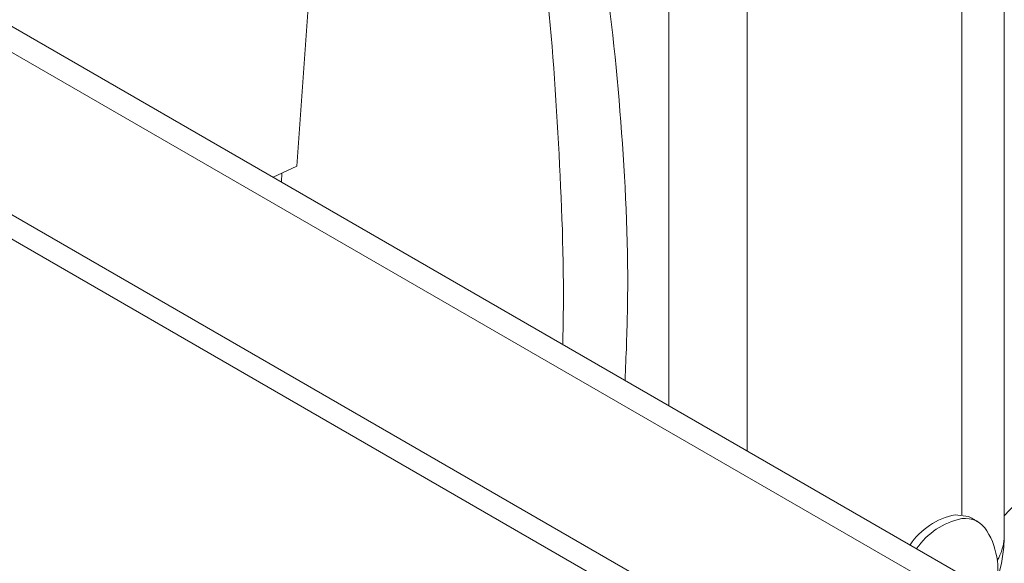
# Model space of a CAD drawing. Units: inches. Extents: x 6 to 198, y 3 to 131.
# Drawn here: x 169 to 172, y 84 to 85 of the extents above; entities that cross this region are included whole.
import ezdxf

# ---------------------------------------------------------------- set-up
doc = ezdxf.new("R2010")
doc.units = ezdxf.units.IN
doc.header["$MEASUREMENT"] = 0

msp = doc.modelspace()

# ---------------------------------------------------------------- linework, layer by layer
at = {"color": 7, "linetype": 'Continuous', "lineweight": 15}
for p, q in [((177.4446, 80.4463), (158.3527, 91.4678)), ((158.2738, 91.4302), (177.3657, 80.4087)), ((177.7271, 79.6782), (157.8397, 91.159)), ((177.6903, 79.6214), (157.8029, 91.1021)), ((172.0643, 83.7476), (172.0643, 86.4264)), ((169.7937, 84.9425), (169.8803, 86.1364)), ((171.9275, 83.8231), (171.9275, 85.8843)), ((171.2395, 85.851), (171.2395, 84.0284)), ((170.9874, 84.174), (170.9874, 85.7735)), ((169.7183, 84.9066), (169.7937, 84.9425)), ((172.3672, 84.146), (172.0643, 83.8196)), ((172.063, 83.7194), (172.0643, 83.7476)), ((172.0643, 83.7476), (172.0643, 83.7483))]:
    msp.add_line(p, q, dxfattribs=at)
at = {"color": 7, "linetype": 'Continuous', "lineweight": 15, "flags": 128}
for points in [[(171.9583, 83.8132), (171.9491, 83.8177), (171.9064, 83.8232)], [(172.0424, 83.6175), (172.0553, 83.6666), (172.063, 83.7194)]]:
    msp.add_lwpolyline(points, dxfattribs=at)
at = {"color": 7, "linetype": 'Continuous', "lineweight": 15}
for centre, radius, start, end in [((171.953, 83.5967), 0.2313, 101.6105, 145.7251), ((171.9742, 83.5844), 0.2313, 101.6105, 145.7251), ((171.9387, 83.7307), 0.0811, 30.3478, 97.846), ((171.7973, 83.6446), 0.2466, 343.4354, 31.0138), ((171.8917, 83.7636), 0.1733, 329.9894, 354.7099)]:
    msp.add_arc(centre, radius, start, end, dxfattribs=at)
for points in [[(170.4503, 77.6593), (151.9065, 88.3644)], [(172.0643, 83.7483), (172.0643, 86.4271)], [(169.7454, 84.8909), (169.7456, 84.9196)], [(171.9795, 83.8009), (171.9583, 83.8132)]]:
    msp.add_open_spline(points, degree=1, dxfattribs=at)
for points, knots in [([(170.6473, 84.3703), (170.6478, 84.389), (170.6531, 84.5927), (170.6382, 84.9808), (170.6076, 85.4408), (170.5723, 85.7145), (170.5606, 85.8051)], [0, 0, 0, 0, 0.0389071, 0.424091, 0.8092396, 1, 1, 1, 1]), ([(170.7416, 85.7912), (170.7531, 85.7287), (170.7979, 85.4849), (170.8415, 85.0506), (170.8619, 84.5995), (170.8506, 84.3322), (170.8474, 84.2548)], [0, 0, 0, 0, 0.12516, 0.488396, 0.851731, 1, 1, 1, 1])]:
    msp.add_open_spline(points, degree=3, knots=knots, dxfattribs=at)

doc.saveas('drawing.dxf')
